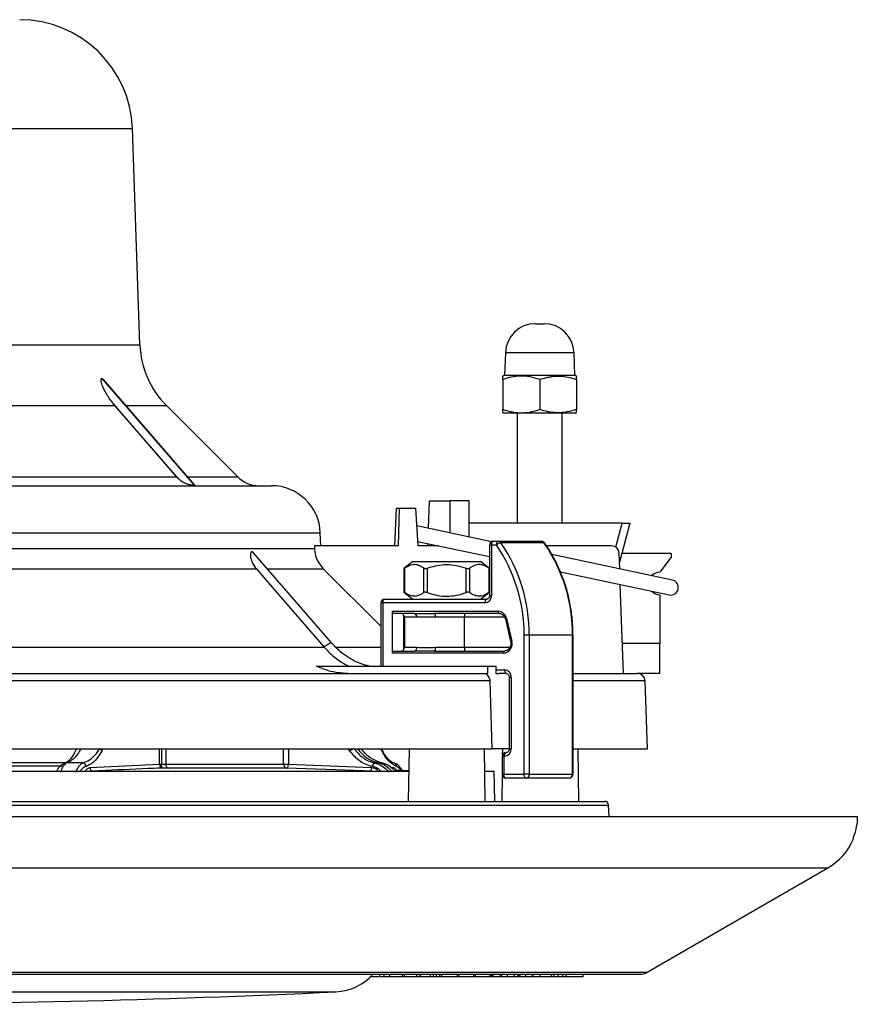
# Model space of a CAD drawing. Units: millimetres. Extents: x 70 to 717, y 18 to 1022.
# Drawn here: x 451 to 563, y 365 to 496 of the extents above; entities that cross this region are included whole.
import ezdxf

# ---------------------------------------------------------------- set-up
doc = ezdxf.new("R2010")
doc.units = ezdxf.units.MM
doc.header["$LTSCALE"] = 3.5

msp = doc.modelspace()

# ---------------------------------------------------------------- linework, layer by layer
at = {"color": 7, "linetype": 'Continuous', "lineweight": 25}
for p, q in [((438.616, 481.381), (466.236, 481.381)), ((467.241, 452.582), (466.236, 481.381)), ((519.834, 455.408), (520.976, 455.408)), ((439.852, 452.582), (467.241, 452.582)), ((515.836, 451.547), (515.73, 448.508)), ((524.974, 451.547), (515.836, 451.547)), ((525.08, 448.508), (524.974, 451.547)), ((462.167, 448.127), (474.49, 433.898)), ((515.635, 448.508), (515.505, 448.433)), ((525.175, 448.508), (515.635, 448.508)), ((525.305, 448.433), (525.175, 448.508)), ((474.551, 433.918), (462.383, 447.969)), ((515.505, 447.995), (515.505, 444.002)), ((520.405, 447.995), (520.405, 444.002)), ((525.305, 447.995), (525.305, 444.002)), ((440.337, 444.515), (463.91, 444.515)), ((463.706, 444.757), (463.91, 444.515)), ((472.237, 434.907), (463.706, 444.757)), ((472.126, 435.029), (463.91, 444.515)), ((465.374, 444.515), (470.749, 444.515)), ((480.235, 435.029), (470.749, 444.515)), ((515.505, 443.564), (515.603, 443.508)), ((525.207, 443.508), (515.603, 443.508)), ((517.405, 443.508), (517.405, 428.858)), ((523.405, 428.858), (523.405, 443.508)), ((525.207, 443.508), (525.305, 443.564)), ((423.53, 435.029), (472.126, 435.029)), ((472.126, 435.029), (472.237, 434.907)), ((473.589, 435.029), (480.235, 435.029)), ((360.73, 433.858), (484.73, 433.858)), ((505.605, 428.189), (505.733, 431.858)), ((505.733, 431.858), (508.43, 431.858)), ((511.03, 431.858), (508.43, 431.858)), ((508.43, 431.858), (508.43, 427.588)), ((511.03, 427.036), (511.03, 431.858)), ((501.138, 425.858), (501.349, 430.858)), ((501.349, 430.858), (501.734, 430.858)), ((501.618, 425.858), (501.734, 430.858)), ((501.734, 430.858), (503.925, 430.858)), ((504.247, 425.858), (503.925, 430.858)), ((514.001, 426.404), (504.046, 428.52)), ((531.37, 428.858), (511.03, 428.858)), ((530.522, 425.692), (531.37, 428.858)), ((532.405, 428.858), (531.333, 424.858)), ((531.37, 428.858), (532.405, 428.858)), ((354.234, 427.585), (491.226, 427.585)), ((491.287, 425.858), (491.226, 427.585)), ((490.445, 425.858), (490.456, 425.484)), ((501.618, 425.858), (490.445, 425.858)), ((504.171, 426.449), (513.726, 424.418)), ((506.952, 425.858), (504.247, 425.858)), ((505.524, 425.858), (505.534, 426.159)), ((513.726, 425.958), (513.726, 419.258)), ((513.726, 425.958), (513.976, 425.958)), ((513.976, 425.958), (513.976, 419.258)), ((514.638, 425.958), (513.976, 425.958)), ((514.226, 426.458), (514.888, 426.458)), ((514.888, 426.458), (520.638, 426.458)), ((520.974, 426.273), (515.224, 426.273)), ((529.971, 425.858), (521.306, 425.858)), ((428.98, 425.484), (490.456, 425.484)), ((492.757, 412.896), (482.31, 424.959)), ((538.045, 421.293), (522.006, 424.703)), ((531.044, 422.782), (530.97, 424.893)), ((531.333, 424.858), (531.013, 423.663)), ((537.886, 424.858), (531.333, 424.858)), ((537.886, 424.858), (537.886, 424.358)), ((503.534, 423.758), (502.34, 422.821)), ((503.534, 423.758), (512.534, 423.758)), ((513.726, 422.822), (512.534, 423.758)), ((537.886, 424.358), (536.386, 422.358)), ((428.98, 422.795), (482.722, 422.795)), ((482.722, 422.795), (482.724, 422.793)), ((484.184, 422.795), (491.625, 422.795)), ((491.625, 422.795), (499.289, 415.176)), ((502.338, 422.821), (502.338, 419.695)), ((502.405, 422.867), (502.405, 419.649)), ((505.003, 419.649), (505.003, 422.867)), ((505.436, 422.867), (505.436, 419.649)), ((510.632, 419.649), (510.632, 422.867)), ((511.065, 422.867), (511.065, 419.649)), ((513.663, 419.649), (513.663, 422.867)), ((523.164, 422.412), (537.629, 419.337)), ((531.53, 408.858), (531.116, 420.722)), ((502.34, 419.695), (503.534, 418.758)), ((512.534, 418.758), (513.726, 419.694)), ((513.726, 419.258), (513.976, 419.258)), ((536.386, 419.358), (536.386, 412.858)), ((499.289, 418.258), (499.289, 409.858)), ((499.539, 418.258), (499.289, 418.258)), ((513.11, 418.258), (499.539, 418.258)), ((499.539, 418.258), (499.539, 409.858)), ((499.789, 418.758), (513.36, 418.758)), ((500.838, 417.158), (514.896, 417.158)), ((500.838, 411.558), (500.838, 417.158)), ((503.711, 416.858), (500.988, 416.858)), ((502.338, 412.113), (502.338, 416.603)), ((515.046, 416.858), (506.406, 416.858)), ((504.063, 416.358), (502.406, 416.358)), ((502.406, 416.358), (502.406, 412.358)), ((510.411, 416.358), (506.538, 416.358)), ((510.411, 412.358), (510.411, 416.358)), ((515.748, 416.358), (510.411, 416.358)), ((515.841, 416.126), (516.538, 413.126)), ((515.842, 416.125), (515.841, 416.126)), ((515.984, 416.194), (516.68, 413.194)), ((519.015, 413.962), (518.332, 413.962)), ((518.332, 395.458), (518.332, 413.962)), ((519.015, 413.962), (519.015, 395.458)), ((524.765, 413.962), (519.015, 413.962)), ((524.765, 395.458), (524.765, 413.962)), ((524.832, 413.962), (524.765, 413.962)), ((524.832, 395.458), (524.832, 413.962)), ((536.386, 412.858), (531.39, 412.858)), ((536.386, 408.858), (536.386, 412.858)), ((428.98, 412.372), (491.749, 412.372)), ((491.75, 412.37), (491.749, 412.372)), ((493.312, 412.372), (499.289, 412.372)), ((515.592, 411.558), (500.838, 411.558)), ((500.988, 411.858), (503.711, 411.858)), ((502.406, 412.358), (504.063, 412.358)), ((506.406, 411.858), (515.742, 411.858)), ((506.538, 412.358), (510.411, 412.358)), ((510.411, 412.358), (516.443, 412.358)), ((432.914, 408.858), (513.088, 408.858)), ((490.723, 409.858), (513.458, 409.858)), ((513.088, 408.858), (513.243, 408.858)), ((513.243, 408.858), (513.458, 408.858)), ((513.458, 409.858), (513.458, 408.858)), ((513.458, 409.858), (514.576, 409.858)), ((514.576, 409.858), (514.576, 408.858)), ((514.576, 409.358), (515.734, 409.358)), ((514.576, 408.858), (514.988, 408.858)), ((515.984, 408.858), (514.988, 408.858)), ((524.832, 408.858), (533.36, 408.858)), ((536.386, 408.858), (533.36, 408.858)), ((513.773, 407.893), (433.23, 407.893)), ((513.773, 407.893), (514.048, 398.858)), ((516.35, 408.358), (516.35, 398.858)), ((516.6, 408.358), (516.35, 408.358)), ((516.6, 408.358), (516.6, 398.858)), ((534.415, 407.893), (524.832, 407.893)), ((534.73, 398.858), (534.415, 407.893)), ((433.23, 398.858), (514.048, 398.858)), ((462.306, 398.858), (462.148, 398.56)), ((469.848, 396.791), (469.848, 398.858)), ((470.109, 398.858), (470.109, 396.791)), ((470.692, 398.858), (470.692, 396.786)), ((486.329, 396.786), (486.329, 398.858)), ((486.976, 398.858), (486.976, 396.786)), ((495.15, 398.56), (494.934, 398.858)), ((499.439, 398.56), (499.294, 398.858)), ((503.028, 398.858), (502.906, 391.858)), ((513.162, 391.858), (513.039, 398.858)), ((516.35, 398.858), (514.087, 398.858)), ((515.437, 398.858), (515.429, 398.034)), ((515.897, 398.358), (515.984, 398.358)), ((516.6, 398.858), (516.35, 398.858)), ((524.832, 398.858), (534.73, 398.858)), ((525.585, 391.858), (525.524, 398.858)), ((429.041, 397.034), (457.43, 397.034)), ((457.479, 396.982), (457.29, 396.844)), ((459.653, 396.982), (457.479, 396.982)), ((498.928, 396.982), (498.44, 396.982)), ((499.398, 396.982), (498.928, 396.982)), ((515.397, 397.858), (515.397, 395.458)), ((515.647, 397.858), (515.397, 397.858)), ((515.647, 397.858), (515.647, 395.458)), ((515.734, 397.858), (515.647, 397.858)), ((428.909, 395.858), (503.061, 395.858)), ((428.912, 395.867), (456.16, 395.867)), ((456.881, 396.543), (429.09, 396.543)), ((457.29, 396.844), (457.182, 396.737)), ((460.601, 396.367), (469.848, 396.791)), ((461.051, 395.867), (497.854, 395.867)), ((469.848, 396.791), (470.109, 396.791)), ((470.109, 396.791), (470.692, 396.786)), ((471.024, 396.286), (470.295, 396.291)), ((470.692, 396.786), (486.329, 396.786)), ((486.769, 396.286), (471.024, 396.286)), ((486.329, 396.786), (486.976, 396.786)), ((486.976, 396.786), (498.061, 396.367)), ((500.622, 396.379), (500.861, 396.367)), ((502.977, 395.938), (500.995, 396.007)), ((501.227, 395.867), (503.074, 395.867)), ((513.096, 395.858), (514.364, 395.858)), ((514.433, 391.858), (514.364, 395.858)), ((515.406, 395.365), (515.375, 391.858)), ((515.397, 395.458), (515.647, 395.458)), ((515.647, 395.458), (518.332, 395.458)), ((518.582, 394.958), (515.897, 394.958)), ((519.015, 395.458), (518.332, 395.458)), ((524.332, 394.958), (518.582, 394.958)), ((519.015, 395.458), (524.765, 395.458)), ((524.832, 395.458), (524.765, 395.458)), ((422.73, 391.858), (529.073, 391.858)), ((422.73, 391.375), (529.572, 391.375)), ((529.625, 389.858), (529.572, 391.375)), ((282.819, 389.858), (562.641, 389.858)), ((562.027, 386.858), (562.117, 386.858)), ((286.73, 383.003), (558.731, 383.003)), ((534.694, 369.126), (558.731, 383.003)), ((310.766, 369.126), (534.694, 369.126)), ((311.766, 368.858), (533.694, 368.858)), ((499.121, 368.558), (499.121, 368.858)), ((499.121, 368.558), (499.725, 368.558)), ((499.725, 368.558), (499.725, 368.858)), ((500.466, 368.558), (500.466, 368.858)), ((502.136, 368.558), (502.136, 368.858)), ((502.136, 368.558), (502.435, 368.558)), ((502.435, 368.558), (502.435, 368.858)), ((502.435, 368.558), (504.06, 368.558)), ((502.713, 368.52), (502.713, 368.558)), ((504.06, 368.558), (504.06, 368.858)), ((504.06, 368.558), (504.494, 368.558)), ((504.494, 368.558), (504.494, 368.858)), ((504.494, 368.558), (504.531, 368.558)), ((504.531, 368.558), (504.531, 368.858)), ((504.531, 368.558), (505.861, 368.558)), ((505.861, 368.558), (505.861, 368.858)), ((505.861, 368.558), (506.291, 368.558)), ((506.291, 368.558), (506.291, 368.858)), ((506.291, 368.558), (506.69, 368.558)), ((506.69, 368.558), (506.69, 368.858)), ((506.69, 368.558), (507.136, 368.558)), ((507.136, 368.558), (507.136, 368.858)), ((507.136, 368.558), (507.388, 368.558)), ((507.388, 368.558), (507.388, 368.858)), ((507.388, 368.558), (509.452, 368.558)), ((509.452, 368.558), (509.452, 368.858)), ((509.452, 368.558), (509.689, 368.558)), ((509.689, 368.558), (509.689, 368.858)), ((509.689, 368.558), (511.489, 368.558)), ((511.576, 368.858), (511.576, 368.52)), ((511.863, 368.558), (511.863, 368.858)), ((513.798, 368.558), (513.798, 368.858)), ((513.798, 368.558), (513.986, 368.558)), ((513.986, 368.558), (513.986, 368.858)), ((514.021, 368.558), (514.021, 368.858)), ((514.021, 368.558), (514.21, 368.558)), ((514.21, 368.558), (514.21, 368.858)), ((514.21, 368.558), (515.165, 368.558)), ((515.165, 368.558), (515.165, 368.858)), ((515.165, 368.558), (515.355, 368.558)), ((515.355, 368.558), (515.355, 368.858)), ((515.355, 368.558), (516.127, 368.558)), ((516.127, 368.558), (516.127, 368.858)), ((516.127, 368.558), (517.036, 368.558)), ((517.036, 368.558), (517.036, 368.858)), ((517.036, 368.558), (517.533, 368.558)), ((517.288, 368.52), (517.288, 368.558)), ((517.533, 368.558), (517.533, 368.858)), ((517.533, 368.558), (517.656, 368.558)), ((517.656, 368.558), (517.656, 368.858)), ((517.656, 368.558), (517.806, 368.558)), ((517.806, 368.558), (517.806, 368.858)), ((517.806, 368.558), (518.549, 368.558)), ((518.549, 368.558), (518.549, 368.858)), ((518.549, 368.558), (518.576, 368.558)), ((518.576, 368.558), (518.576, 368.858)), ((518.576, 368.558), (519.426, 368.558)), ((519.426, 368.558), (519.426, 368.858)), ((519.426, 368.558), (519.551, 368.558)), ((519.551, 368.558), (519.551, 368.858)), ((519.551, 368.558), (520.363, 368.558)), ((520.42, 368.858), (520.42, 368.52)), ((520.478, 368.558), (520.478, 368.858)), ((521.96, 368.558), (521.96, 368.858)), ((521.96, 368.558), (522.28, 368.558)), ((522.28, 368.558), (522.28, 368.858)), ((522.38, 368.558), (522.851, 368.558)), ((522.851, 368.558), (522.851, 368.858)), ((522.851, 368.558), (523.392, 368.558)), ((523.493, 368.558), (523.493, 368.858)), ((523.493, 368.558), (523.913, 368.558)), ((523.913, 368.558), (523.913, 368.858)), ((526.191, 368.52), (526.191, 368.858)), ((422.73, 366.518), (493.319, 366.518))]:
    msp.add_line(p, q, dxfattribs=at)
at = {"color": 7, "linetype": 'Continuous', "lineweight": 25, "flags": 128}
for points in [[(514.226, 426.458), (514.177, 426.448), (514.13, 426.42), (514.087, 426.373), (514.049, 426.311), (514.018, 426.236), (513.995, 426.149), (513.981, 426.055), (513.976, 425.958)], [(514.888, 426.458), (514.839, 426.448), (514.792, 426.42), (514.749, 426.373), (514.711, 426.311), (514.68, 426.236), (514.657, 426.149), (514.643, 426.055), (514.638, 425.958)], [(482.724, 422.793), (483.701, 421.664), (487.62, 417.139), (491.749, 412.372)], [(499.539, 418.258), (499.544, 418.355), (499.558, 418.449), (499.581, 418.536), (499.613, 418.611), (499.65, 418.673), (499.694, 418.72), (499.741, 418.748), (499.789, 418.758)], [(513.36, 418.758), (513.311, 418.748), (513.264, 418.72), (513.221, 418.673), (513.183, 418.611), (513.152, 418.536), (513.129, 418.449), (513.115, 418.355), (513.11, 418.258)], [(500.988, 416.858), (500.959, 416.864), (500.931, 416.881), (500.905, 416.908), (500.882, 416.946), (500.864, 416.991), (500.85, 417.043), (500.841, 417.099), (500.838, 417.158)], [(515.046, 416.858), (515.017, 416.864), (514.989, 416.881), (514.963, 416.908), (514.94, 416.946), (514.922, 416.991), (514.908, 417.043), (514.899, 417.099), (514.896, 417.158)], [(491.75, 412.37), (491.968, 412.588), (492.214, 412.772), (492.451, 412.895), (492.642, 412.938), (492.756, 412.897)], [(500.838, 411.558), (500.841, 411.616), (500.85, 411.673), (500.864, 411.724), (500.882, 411.77), (500.905, 411.807), (500.931, 411.835), (500.959, 411.852), (500.988, 411.858)], [(515.742, 411.858), (515.713, 411.852), (515.685, 411.835), (515.659, 411.807), (515.636, 411.77), (515.618, 411.724), (515.604, 411.673), (515.595, 411.616), (515.592, 411.558)], [(515.734, 409.358), (515.739, 409.26), (515.753, 409.166), (515.776, 409.08), (515.807, 409.004), (515.845, 408.942), (515.888, 408.896), (515.935, 408.867), (515.984, 408.858)], [(496.693, 398.858), (496.698, 398.855), (496.706, 398.849)], [(515.647, 397.858), (515.652, 397.955), (515.666, 398.049), (515.69, 398.136), (515.721, 398.211), (515.758, 398.273), (515.802, 398.32), (515.849, 398.348), (515.897, 398.358)], [(515.734, 397.858), (515.739, 397.955), (515.753, 398.049), (515.776, 398.136), (515.807, 398.211), (515.845, 398.273), (515.888, 398.32), (515.935, 398.348), (515.984, 398.358)], [(470.295, 396.291), (470.257, 396.303), (470.222, 396.334), (470.189, 396.381), (470.161, 396.443), (470.138, 396.518), (470.121, 396.603), (470.112, 396.695), (470.109, 396.791)], [(486.769, 396.286), (486.806, 396.296), (486.843, 396.324), (486.878, 396.37), (486.909, 396.433), (486.935, 396.508), (486.955, 396.595), (486.969, 396.688), (486.976, 396.786)], [(497.854, 395.867), (496.931, 395.902), (493.238, 396.042), (486.769, 396.286)], [(497.854, 395.867), (497.892, 395.877), (497.929, 395.905), (497.963, 395.952), (497.994, 396.014), (498.02, 396.089), (498.041, 396.176), (498.055, 396.269), (498.061, 396.367)], [(515.897, 394.958), (515.849, 394.967), (515.802, 394.996), (515.758, 395.042), (515.721, 395.104), (515.69, 395.18), (515.666, 395.266), (515.652, 395.36), (515.647, 395.458)], [(518.582, 394.958), (518.533, 394.967), (518.486, 394.996), (518.443, 395.042), (518.405, 395.104), (518.374, 395.18), (518.351, 395.266), (518.337, 395.36), (518.332, 395.458)]]:
    msp.add_lwpolyline(points, dxfattribs=at)
at = {"color": 7, "linetype": 'Continuous', "lineweight": 25}
for centre, radius, start, end in [((451.245, 480.858), 15, 2, 90), ((519.834, 451.408), 4, 90, 178), ((520.976, 451.408), 4, 2, 90), ((479.234, 453.001), 12, 182, 225), ((483.063, 437.858), 4, 225, 270), ((484.73, 427.358), 6.5, 2, 90), ((514.226, 425.958), 0.5, 90, 180), ((515.431, 425.187), 1.106, 100.81018, 135.83005), ((497.459, 414.1), 20.874, 359.61942, 34.61413), ((514.879, 426.044), 0.414, 33.68506, 88.79042), ((497.592, 414.104), 21.423, 359.61942, 34.61413), ((520.638, 425.958), 0.5, 35.18694, 90), ((520.629, 426.044), 0.414, 33.68506, 88.79042), ((520.986, 426.196), 0.0782, 39.48153, 99.12843), ((503.342, 414.104), 21.423, 359.61942, 34.61413), ((529.971, 424.858), 1, 2, 90), ((536.386, 420.858), 1.5, 90, 137.06489), ((537.837, 420.315), 1, 258, 78), ((513.038, 419.195), 0.94, 274.40195, 3.81126), ((536.386, 420.858), 1.5, 223.01142, 270), ((499.789, 418.258), 0.5, 90, 180), ((503.621, 416.421), 0.446, 351.8444, 78.35469), ((505.967, 416.474), 0.583, 348.50334, 41.14682), ((514.834, 415.992), 1.167, 9.96607, 86.94993), ((516.01, 415.957), 0.239, 96.25414, 134.72665), ((515.466, 412.821), 1.27, 275.71689, 17.07307), ((516.705, 412.96), 0.236, 96.04188, 135.11908), ((503.621, 412.294), 0.446, 281.64531, 8.1556), ((505.967, 412.242), 0.583, 318.85318, 11.49666), ((515.662, 408.42), 0.94, 356.18874, 85.59805), ((533.415, 407.858), 1, 2, 90), ((458.982, 398.653), 0.26, 127.80786, 159.47816), ((461.62, 398.365), 0.563, 20.26134, 61.78377), ((496.108, 397.481), 1.443, 107.46784, 131.5953), ((499.995, 401.454), 4.598, 214.32232, 256.57412), ((499.171, 398.65), 0.282, 341.4431, 48.52201), ((515.897, 397.858), 0.5, 90, 180), ((515.662, 398.795), 0.94, 274.40195, 3.81126), ((457.409, 396.557), 0.431, 80.66835, 111.61877), ((459.546, 396.474), 0.519, 2.05388, 78.17843), ((498.736, 396.48), 0.583, 120.52829, 178.75702), ((498.187, 393.866), 3.203, 38.45841, 76.62299), ((500.896, 396.532), 0.459, 355.11593, 78.62513), ((457.041, 396.338), 0.423, 70.55731, 127.89292), ((457.175, 396.43), 0.43, 74.49006, 124.27946), ((461.087, 396.353), 0.487, 178.33348, 265.72663), ((470.333, 396.775), 0.485, 178.13185, 265.45753), ((471.14, 396.723), 0.452, 171.99995, 255.13333), ((486.81, 396.765), 0.481, 177.59044, 265.09835), ((515.897, 395.458), 0.5, 180, 270), ((518.546, 395.427), 0.47, 274.40195, 3.81126), ((524.332, 395.458), 0.5, 270, 0), ((524.296, 395.427), 0.47, 274.40195, 3.81126), ((529.073, 391.358), 0.5, 2, 90), ((554.731, 389.931), 8, 300, 337.40685), ((492.99, 373.51), 7, 272.69459, 318.34577), ((533.694, 370.858), 2, 270, 300), ((422.73, 1866.358), 1501.5, 270, 272.694586)]:
    msp.add_arc(centre, radius, start, end, dxfattribs=at)
for points, knots in [([(463.706, 444.757), (463.401, 445.159), (462.816, 445.929), (462.321, 446.917), (462.118, 447.567), (462.068, 447.84), (462.075, 448.022), (462.104, 448.102), (462.143, 448.126), (462.164, 448.127), (462.167, 448.127)], [0, 0, 0, 0, 0.3700779, 0.7084995, 0.7952261, 0.8948552, 0.9326022, 0.970687, 0.9948981, 1, 1, 1, 1]), ([(462.167, 448.127), (462.187, 448.123), (462.23, 448.115), (462.307, 448.055), (462.357, 447.995), (462.38, 447.966)], [0, 0, 0, 0, 0.30032183, 0.6693233, 1, 1, 1, 1]), ([(520.405, 447.995), (519.98, 448.121), (519.12, 448.377), (517.846, 448.47), (516.628, 448.333), (515.882, 448.108), (515.505, 447.995)], [0, 0, 0, 0, 0.2645974, 0.53493219, 0.7653351, 1, 1, 1, 1]), ([(515.505, 447.995), (515.505, 448.18), (515.505, 448.429), (515.505, 448.408), (515.505, 448.402)], [0, 0, 0, 0, 0.7435539, 1, 1, 1, 1]), ([(520.405, 447.995), (520.687, 448.082), (521.111, 448.214), (521.687, 448.331), (522.277, 448.418), (523.109, 448.455), (524.182, 448.333), (524.928, 448.108), (525.305, 447.995)], [0, 0, 0, 0, 0.176144, 0.2646317, 0.3524365, 0.5350977, 0.7654186, 1, 1, 1, 1]), ([(525.305, 447.995), (525.305, 448.18), (525.305, 448.429), (525.305, 448.408), (525.305, 448.402)], [0, 0, 0, 0, 0.7435539, 1, 1, 1, 1]), ([(515.505, 443.596), (515.505, 443.59), (515.505, 443.563), (515.505, 443.813), (515.505, 444.002)], [0, 0, 0, 0, 0.244076, 1, 1, 1, 1]), ([(515.505, 444.002), (515.93, 443.876), (516.79, 443.62), (518.064, 443.527), (519.282, 443.664), (520.028, 443.889), (520.405, 444.002)], [0, 0, 0, 0, 0.2645985, 0.5349344, 0.7653362, 1, 1, 1, 1]), ([(525.305, 444.002), (524.88, 443.876), (524.02, 443.62), (522.746, 443.527), (521.528, 443.664), (520.782, 443.889), (520.405, 444.002)], [0, 0, 0, 0, 0.2645985, 0.5349344, 0.7653362, 1, 1, 1, 1]), ([(525.305, 443.596), (525.305, 443.59), (525.305, 443.563), (525.305, 443.813), (525.305, 444.002)], [0, 0, 0, 0, 0.244076, 1, 1, 1, 1]), ([(474.49, 433.898), (474.452, 433.899), (474.376, 433.901), (474.181, 433.92), (473.891, 433.964), (473.407, 434.089), (472.812, 434.371), (472.435, 434.722), (472.237, 434.907)], [0, 0, 0, 0, 0.0686853, 0.1369987, 0.2345744, 0.3901428, 0.6795392, 1, 1, 1, 1]), ([(474.547, 433.915), (474.552, 433.911), (474.563, 433.901), (474.529, 433.898), (474.496, 433.898), (474.49, 433.898)], [0, 0, 0, 0, 0.3651875, 0.8821111, 1, 1, 1, 1]), ([(524.832, 413.962), (524.828, 414.295), (524.815, 415.255), (524.672, 416.837), (524.355, 418.687), (523.881, 420.493), (523.259, 422.239), (522.492, 423.906), (521.737, 425.235), (521.223, 425.988), (521.046, 426.246)], [0, 0, 0, 0, 0.0751571, 0.2169143, 0.3587166, 0.5005208, 0.6423225, 0.7841155, 0.9258916, 1, 1, 1, 1]), ([(482.31, 424.959), (482.309, 424.96), (482.28, 425.004), (482.215, 425.046), (482.124, 425.068), (482.045, 425.021), (481.974, 424.911), (481.919, 424.686), (481.94, 424.23), (482.173, 423.526), (482.523, 423.06), (482.722, 422.795)], [0, 0, 0, 0, 0.0015676, 0.0574078, 0.1135175, 0.1644509, 0.2172022, 0.3003304, 0.4323907, 0.6782216, 1, 1, 1, 1]), ([(490.456, 425.484), (490.463, 425.375), (490.494, 424.823), (490.77, 423.83), (491.34, 423.14), (491.625, 422.795)], [0, 0, 0, 0, 0.1098381, 0.5549664, 1, 1, 1, 1]), ([(505.003, 422.867), (504.919, 422.924), (504.637, 423.12), (504.132, 423.346), (503.328, 423.417), (502.762, 423.08), (502.405, 422.867)], [0, 0, 0, 0, 0.0998489, 0.3373736, 0.582522, 1, 1, 1, 1]), ([(505.436, 422.867), (505.801, 422.987), (506.538, 423.229), (507.745, 423.398), (509.03, 423.332), (510.001, 423.088), (510.529, 422.903), (510.632, 422.867)], [0, 0, 0, 0, 0.2167061, 0.4378016, 0.6835951, 0.9387113, 1, 1, 1, 1]), ([(513.663, 422.867), (513.48, 422.987), (513.112, 423.229), (512.508, 423.398), (511.866, 423.332), (511.38, 423.088), (511.116, 422.903), (511.065, 422.867)], [0, 0, 0, 0, 0.2167061, 0.4378016, 0.6835951, 0.9387113, 1, 1, 1, 1]), ([(502.341, 422.821), (502.34, 422.82), (502.333, 422.815), (502.357, 422.832), (502.39, 422.856), (502.405, 422.867)], [0, 0, 0, 0, 0.0938225, 0.6112673, 1, 1, 1, 1]), ([(505.003, 422.867), (505.029, 422.852), (505.082, 422.823), (505.203, 422.814), (505.326, 422.831), (505.403, 422.856), (505.436, 422.867)], [0, 0, 0, 0, 0.2726565, 0.5461683, 0.8053149, 1, 1, 1, 1]), ([(510.632, 422.867), (510.678, 422.852), (510.772, 422.823), (510.904, 422.814), (511.004, 422.831), (511.047, 422.856), (511.065, 422.867)], [0, 0, 0, 0, 0.2726565, 0.5461683, 0.8053149, 1, 1, 1, 1]), ([(513.663, 422.867), (513.684, 422.852), (513.722, 422.824), (513.725, 422.822), (513.727, 422.821)], [0, 0, 0, 0, 0.5462087, 1, 1, 1, 1]), ([(502.405, 419.649), (502.384, 419.664), (502.345, 419.692), (502.342, 419.694), (502.341, 419.695)], [0, 0, 0, 0, 0.5462087, 1, 1, 1, 1]), ([(505.003, 419.649), (504.919, 419.591), (504.637, 419.396), (504.132, 419.169), (503.328, 419.098), (502.762, 419.436), (502.405, 419.649)], [0, 0, 0, 0, 0.0998489, 0.3373736, 0.582522, 1, 1, 1, 1]), ([(505.436, 419.649), (505.389, 419.663), (505.296, 419.692), (505.163, 419.701), (505.063, 419.685), (505.021, 419.66), (505.003, 419.649)], [0, 0, 0, 0, 0.2726565, 0.5461683, 0.8053149, 1, 1, 1, 1]), ([(505.436, 419.649), (505.801, 419.529), (506.538, 419.287), (507.745, 419.117), (509.03, 419.184), (510.001, 419.427), (510.529, 419.613), (510.632, 419.649)], [0, 0, 0, 0, 0.2167061, 0.4378016, 0.6835951, 0.9387113, 1, 1, 1, 1]), ([(511.065, 419.649), (511.038, 419.663), (510.985, 419.692), (510.865, 419.701), (510.742, 419.685), (510.665, 419.66), (510.632, 419.649)], [0, 0, 0, 0, 0.2726565, 0.5461683, 0.8053149, 1, 1, 1, 1]), ([(513.663, 419.649), (513.48, 419.529), (513.112, 419.287), (512.508, 419.117), (511.866, 419.184), (511.38, 419.427), (511.116, 419.613), (511.065, 419.649)], [0, 0, 0, 0, 0.2167061, 0.4378016, 0.6835951, 0.9387113, 1, 1, 1, 1]), ([(513.726, 419.258), (513.724, 419.217), (513.718, 419.118), (513.667, 418.974), (513.58, 418.852), (513.47, 418.771), (513.399, 418.763), (513.36, 418.758)], [0, 0, 0, 0, 0.1388534, 0.3307607, 0.5274464, 0.7371895, 1, 1, 1, 1]), ([(513.727, 419.695), (513.728, 419.696), (513.734, 419.7), (513.711, 419.683), (513.677, 419.659), (513.663, 419.649)], [0, 0, 0, 0, 0.09382253, 0.61126726, 1, 1, 1, 1]), ([(502.338, 416.603), (502.305, 416.655), (502.221, 416.784), (502.091, 416.849), (502.005, 416.856), (501.98, 416.858)], [0, 0, 0, 0, 0.32821541, 0.80898939, 1, 1, 1, 1]), ([(502.406, 416.358), (502.402, 416.407), (502.395, 416.495), (502.356, 416.57), (502.338, 416.603)], [0, 0, 0, 0, 0.5610962, 1, 1, 1, 1]), ([(503.711, 416.858), (503.876, 416.859), (504.293, 416.862), (505.177, 416.872), (505.93, 416.863), (506.406, 416.858)], [0, 0, 0, 0, 0.1926345, 0.4904805, 1, 1, 1, 1]), ([(510.38, 416.858), (510.38, 416.858), (510.384, 416.858), (510.392, 416.839), (510.401, 416.765), (510.407, 416.651), (510.41, 416.513), (510.411, 416.409), (510.411, 416.358)], [0, 0, 0, 0, 0.0060544, 0.219284, 0.4343125, 0.628545, 0.8141086, 1, 1, 1, 1]), ([(515.046, 416.858), (515.096, 416.854), (515.255, 416.844), (515.497, 416.721), (515.731, 416.462), (515.805, 416.238), (515.841, 416.126)], [0, 0, 0, 0, 0.1464281, 0.4624164, 0.7319068, 1, 1, 1, 1]), ([(506.538, 416.358), (506.031, 416.371), (505.115, 416.395), (504.387, 416.369), (504.063, 416.358)], [0, 0, 0, 0, 0.5543143, 1, 1, 1, 1]), ([(497.73, 409.858), (497.366, 409.95), (496.605, 410.142), (495.497, 410.651), (494.419, 411.326), (493.501, 412.084), (492.98, 412.653), (492.757, 412.896)], [0, 0, 0, 0, 0.1965892, 0.4115116, 0.6259429, 0.8398303, 1, 1, 1, 1]), ([(516.538, 413.126), (516.549, 413.061), (516.582, 412.878), (516.55, 412.562), (516.41, 412.233), (516.182, 411.987), (515.945, 411.872), (515.795, 411.862), (515.742, 411.858)], [0, 0, 0, 0, 0.1065537, 0.298903, 0.4934609, 0.6887361, 0.8896129, 1, 1, 1, 1]), ([(491.75, 412.37), (492.008, 412.093), (492.685, 411.361), (493.776, 410.475), (494.668, 410.036), (495.03, 409.858)], [0, 0, 0, 0, 0.2669434, 0.702652, 1, 1, 1, 1]), ([(501.98, 411.858), (502.049, 411.871), (502.164, 411.893), (502.283, 412.012), (502.327, 412.093), (502.338, 412.113)], [0, 0, 0, 0, 0.534531, 0.8859104, 1, 1, 1, 1]), ([(502.338, 412.113), (502.36, 412.156), (502.398, 412.232), (502.404, 412.319), (502.406, 412.358)], [0, 0, 0, 0, 0.5623842, 1, 1, 1, 1]), ([(506.406, 411.858), (506.225, 411.857), (505.764, 411.854), (504.847, 411.844), (504.151, 411.852), (503.711, 411.858)], [0, 0, 0, 0, 0.19263452, 0.49048054, 1, 1, 1, 1]), ([(504.063, 412.358), (504.472, 412.344), (505.211, 412.32), (506.129, 412.346), (506.538, 412.358)], [0, 0, 0, 0, 0.5543143, 1, 1, 1, 1]), ([(510.411, 412.358), (510.411, 412.306), (510.41, 412.203), (510.407, 412.064), (510.401, 411.951), (510.392, 411.876), (510.384, 411.858), (510.38, 411.858), (510.38, 411.858)], [0, 0, 0, 0, 0.1858914, 0.371455, 0.5656875, 0.780716, 0.9939456, 1, 1, 1, 1]), ([(494.897, 408.858), (494.025, 408.921), (492.588, 409.026), (491.249, 409.623), (490.723, 409.858)], [0, 0, 0, 0, 0.6070737, 1, 1, 1, 1]), ([(513.727, 408.182), (513.688, 408.283), (513.609, 408.484), (513.416, 408.705), (513.223, 408.838), (513.132, 408.851), (513.088, 408.858)], [0, 0, 0, 0, 0.2572567, 0.5149735, 0.7591524, 1, 1, 1, 1]), ([(515.984, 408.858), (516.005, 408.856), (516.064, 408.852), (516.161, 408.804), (516.264, 408.689), (516.33, 408.543), (516.349, 408.425), (516.35, 408.364), (516.35, 408.358)], [0, 0, 0, 0, 0.1416131, 0.3976315, 0.60389942, 0.79350404, 0.97880292, 1, 1, 1, 1]), ([(513.727, 408.182), (513.73, 408.171), (513.757, 408.078), (513.766, 407.979), (513.773, 407.893)], [0, 0, 0, 0, 0.1189551, 1, 1, 1, 1]), ([(458.74, 398.768), (458.686, 398.64), (458.54, 398.287), (458.261, 397.837), (457.912, 397.403), (457.563, 397.102), (457.35, 397.011), (457.252, 396.969)], [0, 0, 0, 0, 0.1178429, 0.3243756, 0.5495079, 0.7947258, 1, 1, 1, 1]), ([(459.388, 398.862), (459.242, 398.604), (458.945, 398.081), (458.479, 397.584), (457.989, 397.196), (457.664, 397.06), (457.479, 396.982)], [0, 0, 0, 0, 0.2591165, 0.5258062, 0.7288851, 1, 1, 1, 1]), ([(459.653, 396.982), (459.942, 397.094), (460.528, 397.321), (461.222, 397.937), (461.667, 398.505), (461.836, 398.78), (461.886, 398.862)], [0, 0, 0, 0, 0.3652293, 0.7404493, 0.9225869, 1, 1, 1, 1]), ([(462.148, 398.56), (461.987, 398.276), (461.6, 397.597), (460.892, 396.879), (460.344, 396.623), (460.065, 396.493)], [0, 0, 0, 0, 0.2612071, 0.624358, 1, 1, 1, 1]), ([(498.153, 396.493), (498.086, 396.509), (497.464, 396.661), (496.316, 397.19), (495.539, 398.104), (495.15, 398.56)], [0, 0, 0, 0, 0.0573303, 0.5286644, 1, 1, 1, 1]), ([(495.708, 398.862), (496.061, 398.446), (496.768, 397.616), (497.813, 397.135), (498.379, 396.997), (498.44, 396.982)], [0, 0, 0, 0, 0.4713338, 0.9426694, 1, 1, 1, 1]), ([(499.398, 396.982), (498.901, 397.152), (497.907, 397.492), (497.063, 398.312), (496.708, 398.808), (496.669, 398.862)], [0, 0, 0, 0, 0.47136477, 0.94272769, 1, 1, 1, 1]), ([(501.354, 396.493), (501.007, 396.681), (500.495, 396.96), (499.859, 397.749), (499.58, 398.288), (499.439, 398.56)], [0, 0, 0, 0, 0.50745714, 0.75110067, 1, 1, 1, 1]), ([(499.445, 398.693), (499.535, 398.509), (499.746, 398.077), (500.095, 397.633), (500.518, 397.217), (500.813, 397.069), (500.987, 396.982)], [0, 0, 0, 0, 0.1951128, 0.4585127, 0.6817242, 1, 1, 1, 1]), ([(516.35, 398.858), (516.348, 398.817), (516.342, 398.718), (516.291, 398.574), (516.204, 398.452), (516.094, 398.371), (516.023, 398.363), (515.984, 398.358)], [0, 0, 0, 0, 0.1388534, 0.3307607, 0.5274464, 0.7371895, 1, 1, 1, 1]), ([(457.251, 396.953), (457.202, 396.936), (457.122, 396.909), (457.052, 396.852), (457.025, 396.83)], [0, 0, 0, 0, 0.6129248, 1, 1, 1, 1]), ([(458.715, 395.736), (458.853, 396.036), (459.084, 396.54), (459.417, 396.855), (459.59, 396.948), (459.653, 396.982)], [0, 0, 0, 0, 0.4875385, 0.8162814, 1, 1, 1, 1]), ([(498.44, 396.982), (498.788, 396.863), (499.435, 396.641), (500.004, 396.116), (500.241, 395.813), (500.277, 395.766)], [0, 0, 0, 0, 0.4963445, 0.9231137, 1, 1, 1, 1]), ([(501.238, 395.766), (501.021, 396.01), (500.551, 396.537), (499.861, 396.866), (499.453, 396.968), (499.398, 396.982)], [0, 0, 0, 0, 0.4260857, 0.9223947, 1, 1, 1, 1]), ([(502.132, 395.968), (502.086, 396.05), (501.94, 396.315), (501.623, 396.64), (501.302, 396.878), (501.098, 396.942), (501.061, 396.954)], [0, 0, 0, 0, 0.1588377, 0.5143406, 0.9113126, 1, 1, 1, 1]), ([(456.782, 396.67), (456.655, 396.565), (456.426, 396.375), (456.258, 396.05), (456.183, 395.905)], [0, 0, 0, 0, 0.55451862, 1, 1, 1, 1]), ([(457.182, 396.737), (457.092, 396.638), (456.884, 396.41), (456.755, 395.984), (456.681, 395.74)], [0, 0, 0, 0, 0.4290761, 1, 1, 1, 1]), ([(456.935, 396.781), (456.884, 396.748), (456.831, 396.713), (456.781, 396.671), (456.78, 396.67)], [0, 0, 0, 0, 0.98120895, 1, 1, 1, 1]), ([(460.065, 396.493), (459.865, 396.416), (459.595, 396.311), (459.366, 395.952), (459.306, 395.858)], [0, 0, 0, 0, 0.7380313, 1, 1, 1, 1]), ([(459.998, 395.858), (460.005, 395.876), (460.06, 396.025), (460.263, 396.263), (460.467, 396.326), (460.601, 396.367)], [0, 0, 0, 0, 0.0469758, 0.3735965, 1, 1, 1, 1]), ([(470.295, 396.291), (470.162, 396.286), (469.498, 396.263), (466.707, 396.155), (463.759, 396.014), (461.342, 395.883), (461.051, 395.867)], [0, 0, 0, 0, 0.04311979, 0.21559899, 0.90551817, 1, 1, 1, 1]), ([(498.061, 396.367), (498.19, 396.347), (498.447, 396.309), (498.756, 396.116), (498.884, 395.93), (498.933, 395.858)], [0, 0, 0, 0, 0.3783288, 0.7566602, 1, 1, 1, 1]), ([(499.298, 395.858), (499.208, 395.951), (498.892, 396.279), (498.461, 396.403), (498.153, 396.493)], [0, 0, 0, 0, 0.28471065, 1, 1, 1, 1]), ([(500.861, 396.367), (500.988, 396.339), (501.16, 396.302), (501.304, 396.059), (501.342, 395.995)], [0, 0, 0, 0, 0.73759619, 1, 1, 1, 1]), ([(501.993, 395.972), (501.907, 396.079), (501.704, 396.334), (501.482, 396.435), (501.354, 396.493)], [0, 0, 0, 0, 0.4195268, 1, 1, 1, 1]), ([(562.641, 389.858), (562.637, 389.717), (562.622, 389.139), (562.479, 388.115), (562.179, 387.281), (562.027, 386.858)], [0, 0, 0, 0, 0.13771845, 0.56288008, 1, 1, 1, 1]), ([(497.822, 368.558), (497.862, 368.558), (498.213, 368.558), (498.648, 368.558), (498.959, 368.558), (499.02, 368.558)], [0, 0, 0, 0, 0.0938114, 0.8219227, 1, 1, 1, 1]), ([(499.725, 368.558), (499.853, 368.558), (500.081, 368.558), (500.348, 368.558), (500.466, 368.558)], [0, 0, 0, 0, 0.5602761, 1, 1, 1, 1]), ([(500.466, 368.558), (500.614, 368.558), (500.91, 368.558), (501.541, 368.558), (501.911, 368.558), (502.136, 368.558)], [0, 0, 0, 0, 0.2803925, 0.5610753, 1, 1, 1, 1]), ([(511.612, 368.558), (511.601, 368.558), (511.549, 368.558), (511.724, 368.558), (511.863, 368.558)], [0, 0, 0, 0, 0.2078167, 1, 1, 1, 1]), ([(511.863, 368.558), (511.984, 368.558), (512.226, 368.558), (512.874, 368.558), (513.448, 368.558), (513.798, 368.558)], [0, 0, 0, 0, 0.2802048, 0.5603249, 1, 1, 1, 1]), ([(520.478, 368.558), (520.542, 368.558), (520.669, 368.558), (521.153, 368.558), (521.654, 368.558), (521.96, 368.558)], [0, 0, 0, 0, 0.2801586, 0.5602578, 1, 1, 1, 1]), ([(523.913, 368.558), (524.289, 368.558), (525.038, 368.558), (525.845, 368.558), (526.2, 368.558), (526.163, 368.558), (526.154, 368.558)], [0, 0, 0, 0, 0.3256907, 0.6497802, 0.9047855, 1, 1, 1, 1])]:
    msp.add_open_spline(points, degree=3, knots=knots, dxfattribs=at)

doc.saveas('drawing.dxf')
